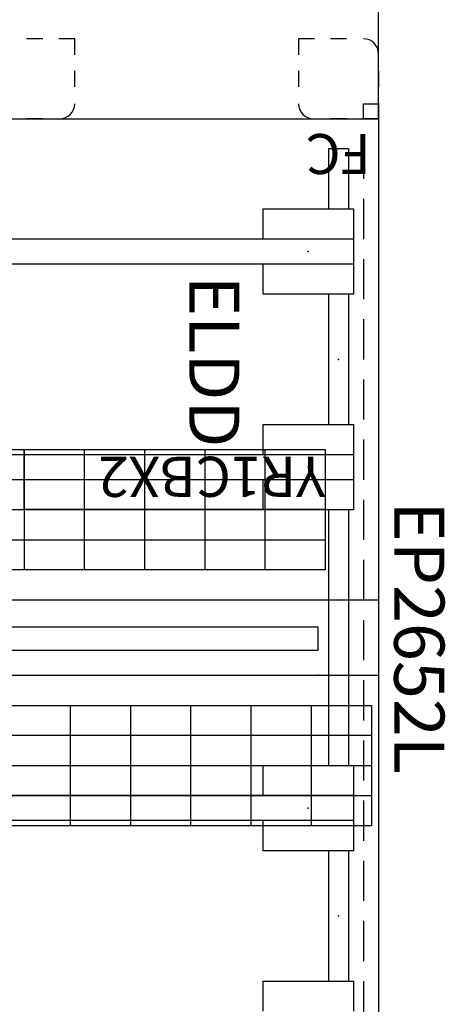
# Model space of a CAD drawing. Units: inches. Extents: x -3 to 219, y -3 to 157.
# Drawn here: x 198 to 219, y 56 to 105 of the extents above; entities that cross this region are included whole.
import ezdxf
from ezdxf.enums import TextEntityAlignment as Align

# ---------------------------------------------------------------- set-up
doc = ezdxf.new("R2010")
doc.units = ezdxf.units.IN
doc.header["$MEASUREMENT"] = 0
for name, color, linetype in [('A-FURN', 7, 'Continuous'), ('AFUFU-2D-AC', 7, 'Continuous'), ('AFUFU-2D-AC-TX', 7, 'Continuous'), ('AFUFU-2D-EP', 3, 'Continuous'), ('AFUFU-2D-EP-TX', 3, 'Continuous'), ('AFUFU-2D-LG', 3, 'Continuous'), ('AFUFU-2D-LG-TX', 3, 'Continuous'), ('AFUFU-2D-RL', 5, 'Continuous'), ('AFUFU-2D-RL-TX', 5, 'Continuous'), ('AFUFU-2D-SC', 1, 'Continuous'), ('AFUFU-2D-SC-TX', 1, 'Continuous'), ('AFUFU-2D-ST', 6, 'Continuous'), ('AFUFU-2D-ST-SP', 7, 'Continuous'), ('AFUFU-2D-ST-SP-TX', 7, 'Continuous'), ('AFUFU-2D-ST-TX', 6, 'Continuous'), ('AFUFU-2D-TP', 1, 'Continuous'), ('AFUFU-2D-TP-TX', 1, 'Continuous')]:
    doc.layers.add(name, color=color, linetype=linetype)
doc.styles.get("Standard").update_dxf_attribs({"font": 'arial.ttf'})

# ---------------------------------------------------------------- blocks, each defined once
blk = doc.blocks.new('P_YT7224L')
at = {"layer": 'AFUFU-2D-TP'}
for p, q in [((0, 0), (72, 0)), ((0, -24), (0, 0)), ((72, 0), (72, -24)), ((72, -24), (0, -24))]:
    blk.add_line(p, q, dxfattribs=at)
for p in [(0, 0), (72, 0), (2, -12), (70, -12), (0, -24)]:
    blk.add_point(p, dxfattribs=at)
at = {"layer": 'AFUFU-2D-TP-TX', "flags": 1}
for tag in ['CAPPN', 'CAPMG', 'CAPMC', 'CAPQT', 'CAPDH', 'CAPGC']:
    blk.add_attdef(tag, (0, 0), '', height=0.001, dxfattribs=at)
at = {"layer": 'AFUFU-2D-TP-TX'}
blk.add_attdef('CAPTG', text='', height=2.5, dxfattribs=at).set_placement((36, -12), align=Align.MIDDLE_CENTER)
blk = doc.blocks.new('P_YBRE72')
at = {"layer": 'AFUFU-2D-RL'}
for p, q in [((-2.25, 0.625), (69.75, 0.625)), ((-2.25, -0.625), (-2.25, 0.625)), ((-2.25, -0.625), (69.75, -0.625))]:
    blk.add_line(p, q, dxfattribs=at)
blk.add_point((0, 0), dxfattribs=at)
at = {"layer": 'AFUFU-2D-RL-TX'}
blk.add_attdef('CAPTG', text='', height=2.5, dxfattribs=at).set_placement((53.75, 0.625), align=Align.BOTTOM_CENTER)
at = {"layer": 'AFUFU-2D-RL-TX', "flags": 1}
for tag in ['CAPPN', 'CAPMG', 'CAPMC', 'CAPQT', 'CAPDH', 'CAPGC']:
    blk.add_attdef(tag, (0, 0), '', height=0.001, dxfattribs=at)
blk = doc.blocks.new('P_YELDD24')
at = {"layer": 'AFUFU-2D-LG'}
for p, q in [((1.25, 19), (1.25, 20.5)), ((5.75, 20.5), (5.75, 19)), ((5.75, 19), (1.25, 19)), ((1.5, 12.5), (1.5, 19)), ((2.5, 12.5), (2.5, 19)), ((1.25, 12.5), (5.75, 12.5)), ((1.25, 11), (1.25, 12.5)), ((5.75, 12.5), (5.75, 11)), ((1.25, 8.25), (1.25, 9.75)), ((5.75, 9.75), (5.75, 8.25)), ((5.75, 8.25), (1.25, 8.25)), ((1.5, -4.5), (1.5, 8.25)), ((2.5, -4.5), (2.5, 8.25)), ((1.25, -4.5), (5.75, -4.5)), ((1.25, -6), (1.25, -4.5)), ((5.75, -4.5), (5.75, -6)), ((1.25, -8.75), (1.25, -7.25)), ((5.75, -7.25), (5.75, -8.75)), ((5.75, -8.75), (1.25, -8.75)), ((1.5, -15.25), (1.5, -8.75)), ((2.5, -15.25), (2.5, -8.75)), ((1.25, -15.25), (5.75, -15.25)), ((1.25, -16.75), (1.25, -15.25)), ((5.75, -15.25), (5.75, -16.75)), ((1.25, -19.5), (1.25, -18)), ((5.75, -18), (5.75, -19.5)), ((5.75, -19.5), (1.25, -19.5)), ((1.5, -22.5), (1.5, -19.5)), ((2.5, -22.5), (2.5, -19.5)), ((1.5, -22.5), (2.5, -22.5))]:
    blk.add_line(p, q, dxfattribs=at)
for p in [(3.5, 10.375), (0, 3.75), (0, 0), (3.5, -6.625), (2, -12), (3.5, -17.375), (0, -24)]:
    blk.add_point(p, dxfattribs=at)
at = {"layer": 'AFUFU-2D-LG-TX', "flags": 1}
for tag in ['CAPPN', 'CAPMG', 'CAPMC', 'CAPQT', 'CAPDH', 'CAPGC']:
    blk.add_attdef(tag, (0, 0), '', height=0.001, dxfattribs=at)
at = {"layer": 'AFUFU-2D-LG-TX'}
blk.add_attdef('CAPTG', text='', height=2.5, rotation=90, dxfattribs=at).set_placement((10.211, -11.889), align=Align.BOTTOM_CENTER)
blk = doc.blocks.new('P_WPTY4820L')
at = {"layer": 'AFUFU-2D-TP'}
for p, q in [((48, 0), (0, 0)), ((0, 0), (0, -20)), ((48, -20), (48, 0)), ((0, -20), (48, -20))]:
    blk.add_line(p, q, dxfattribs=at)
for p in [(0, 0), (48, 0), (0, -20), (48, -20)]:
    blk.add_point(p, dxfattribs=at)
at = {"layer": 'AFUFU-2D-TP-TX', "flags": 1}
for tag in ['CAPPN', 'CAPMG', 'CAPMC', 'CAPQT', 'CAPDH', 'CAPGC']:
    blk.add_attdef(tag, (0, 0), '', height=0.001, dxfattribs=at)
at = {"layer": 'AFUFU-2D-TP-TX'}
blk.add_attdef('CAPTG', text='', height=2.5, dxfattribs=at).set_placement((24, -6.5), align=Align.MIDDLE)
blk = doc.blocks.new('P_WAFC04P')
at = {"layer": 'AFUFU-2D-ST-SP'}
for p, q in [((0, 0), (0.798, 0)), ((0.75, 0), (0.75, -0.75)), ((1.596, 0), (2.394, 0)), ((0, -0.798), (0, 0)), ((0.75, -0.75), (0, -0.75)), ((0, -2.394), (0, -1.596)), ((3.99, -2.394), (3.99, -1.596)), ((3.99, -3.99), (3.99, -3.192)), ((1.596, -3.99), (2.394, -3.99)), ((3.192, -3.99), (3.99, -3.99))]:
    blk.add_line(p, q, dxfattribs=at)
for centre, start, end in [((3.24, -0.75), 0, 90), ((0.75, -3.24), 180, 270)]:
    blk.add_arc(centre, 0.75, start, end, dxfattribs=at)
blk.add_point((0, 0), dxfattribs=at)
at = {"layer": 'AFUFU-2D-ST-SP-TX'}
blk.add_attdef('CAPTG', text='', height=2, dxfattribs=at).set_placement((2, 1.5), align=Align.MIDDLE)
at = {"layer": 'AFUFU-2D-ST-SP-TX', "flags": 1}
for tag in ['CAPPN', 'CAPMG', 'CAPMC', 'CAPQT', 'CAPDH', 'CAPGC']:
    blk.add_attdef(tag, (0, 0), '', height=0.001, dxfattribs=at)
blk = doc.blocks.new('P_YR1CB6906B')
at = {"layer": 'AFUFU-2D-AC'}
for p, q in [((0, -3), (0, 3)), ((0, 3), (69, 3)), ((3, -3), (3, 3)), ((6, -3), (6, 3)), ((9, -3), (9, 3)), ((12, -3), (12, 3)), ((15, -3), (15, 3)), ((54, -3), (54, 3)), ((57, -3), (57, 3)), ((60, -3), (60, 3)), ((63, -3), (63, 3)), ((66, -3), (66, 3)), ((69, 3), (69, -3)), ((69, 1.5), (0, 1.5)), ((28.034, 0), (0, 0)), ((69, 0), (41.167, 0)), ((28.034, -1.5), (0, -1.5)), ((69, -1.5), (41.167, -1.5)), ((69, -3), (0, -3))]:
    blk.add_line(p, q, dxfattribs=at)
for p in [(0, 0), (69, 0)]:
    blk.add_point(p, dxfattribs=at)
at = {"layer": 'AFUFU-2D-AC-TX', "flags": 1}
for tag in ['CAPPN', 'CAPMG', 'CAPMC', 'CAPQT', 'CAPDH', 'CAPGC']:
    blk.add_attdef(tag, (0, 0), '', height=0.001, dxfattribs=at)
at = {"layer": 'AFUFU-2D-AC-TX'}
blk.add_attdef('CAPTG', text='', height=2.5, dxfattribs=at).set_placement((34.5, -3), align=Align.BOTTOM_CENTER)
blk = doc.blocks.new('P_YR1CBX2')
at = {"layer": 'AFUFU-2D-AC'}
for p, q in [((0, 0), (15, 0)), ((0, -3), (0, 0)), ((15, 0), (15, -3)), ((15, -3), (0, -3))]:
    blk.add_line(p, q, dxfattribs=at)
blk.add_point((0, 0), dxfattribs=at)
at = {"layer": 'AFUFU-2D-AC-TX', "flags": 1}
for tag in ['CAPPN', 'CAPMG', 'CAPMC', 'CAPQT', 'CAPDH', 'CAPGC']:
    blk.add_attdef(tag, (0, 0), '', height=0.001, dxfattribs=at)
at = {"layer": 'AFUFU-2D-AC-TX'}
blk.add_attdef('CAPTG', (0, -2.637), '', height=2, dxfattribs=at)
blk = doc.blocks.new('P_YPSB2066FRR')
at = {"layer": 'AFUFU-2D-SC'}
for p, q in [((66, 2.40625), (0, 2.40625)), ((66, 1.25), (66, 2.40625)), ((0, 1.25), (66, 1.25))]:
    blk.add_line(p, q, dxfattribs=at)
blk.add_point((66, 0), dxfattribs=at)
at = {"layer": 'AFUFU-2D-SC-TX'}
blk.add_attdef('CAPTG', text='', height=2.5, dxfattribs=at).set_placement((33, 2.40625), align=Align.BOTTOM_CENTER)
at = {"layer": 'AFUFU-2D-SC-TX', "flags": 1}
for tag in ['CAPPN', 'CAPMG', 'CAPMC', 'CAPQT', 'CAPDH', 'CAPGC']:
    blk.add_attdef(tag, (0, 0), '', height=0.001, dxfattribs=at)
blk = doc.blocks.new('P_YEP2652L')
at = {"layer": 'AFUFU-2D-EP'}
for p, q in [((0, 0), (0, 51.75)), ((0.75, 43), (0.75, 45)), ((0.75, 40), (0.75, 42)), ((0.75, 37), (0.75, 39)), ((0.75, 34), (0.75, 36)), ((0.75, 31), (0.75, 33)), ((0.75, 28), (0.75, 30)), ((0.75, 25), (0.75, 27)), ((0.75, 22), (0.75, 24)), ((0.75, 19), (0.75, 21)), ((0.75, 16), (0.75, 18)), ((0.75, 13), (0.75, 15)), ((0.75, 10), (0.75, 12)), ((0.75, 7), (0.75, 9)), ((0.75, 4), (0.75, 6)), ((0.75, 1), (0.75, 3)), ((0.75, 0), (0, 0))]:
    blk.add_line(p, q, dxfattribs=at)
blk.add_point((0, 0), dxfattribs=at)
at = {"layer": 'AFUFU-2D-EP-TX'}
blk.add_attdef('CAPTG', text='', height=2.5, rotation=90, dxfattribs=at).set_placement((0, 25.875), align=Align.BOTTOM_CENTER)
at = {"layer": 'AFUFU-2D-EP-TX', "flags": 1}
for tag in ['CAPPN', 'CAPMG', 'CAPMC', 'CAPQT', 'CAPDH', 'CAPGC']:
    blk.add_attdef(tag, (0, 0), '', height=0.001, dxfattribs=at)
blk = doc.blocks.new('P_WPF2818OFLL')
at = {"layer": 'AFUFU-2D-ST'}
for p, q in [((18, 0), (0, 0)), ((0, 0), (0, -19.125)), ((18, -19.125), (18, 0)), ((0, -19.125), (18, -19.125)), ((0, -19.25), (18, -19.25)), ((0, -20), (0, -19.25)), ((18, -20), (18, -19.25)), ((0, -20), (18, -20)), ((8.5, -21.125), (9.5, -21.125)), ((9, -22.125), (8.5, -21.125)), ((9.5, -21.125), (9, -22.125))]:
    blk.add_line(p, q, dxfattribs=at)
for p in [(0, 0), (18, 0), (0, -19.125), (18, -19.125), (0, -20), (18, -20)]:
    blk.add_point(p, dxfattribs=at)
at = {"layer": 'AFUFU-2D-ST-TX', "flags": 1}
for tag in ['CAPPN', 'CAPMG', 'CAPMC', 'CAPQT', 'CAPDH', 'CAPGC']:
    blk.add_attdef(tag, (0, 0), '', height=0.001, dxfattribs=at)
at = {"layer": 'AFUFU-2D-ST-TX'}
blk.add_attdef('CAPTG', text='', height=2.5, dxfattribs=at).set_placement((9, -10), align=Align.MIDDLE)

msp = doc.modelspace()

# ---------------------------------------------------------------- block references
at = {"layer": 'A-FURN'}
for name, p, rotation, values in [('P_WPTY4820L', (216, 147.75), 270, {'CAPTG': 'T48'}), ('P_WPF2818OFLL', (216, 117.75), 270, {'CAPTG': 'F18F'}), ('P_WAFC04P', (196.875, 99.75), 89.99999999999999, {'CAPTG': 'FC'}), ('P_WAFC04P', (216, 99.75), 180, {'CAPTG': 'FC'}), ('P_YELDD24', (216, 75.75), 180, {'CAPTG': 'ELDD'}), ('P_YEP2652L', (216, 99.75), 180, {'CAPTG': 'EP2652L'}), ('P_YR1CBX2', (213.343, 80.259), 180, {'CAPTG': 'YR1CBX2'})]:
    msp.add_blockref(name, p, dxfattribs=dict(at, rotation=rotation)).add_auto_attribs(values)
at = {"layer": 'A-FURN', "rotation": 180}
for name, p in [('P_YT7224L', (216, 75.75)), ('P_YBRE72', (212.5, 93.125)), ('P_YBRE72', (212.5, 82.375)), ('P_YR1CB6906B', (213.343, 80.259)), ('P_YBRE72', (212.5, 65.375))]:
    msp.add_blockref(name, p, dxfattribs=at)
at = {"layer": 'A-FURN'}
for name, p in [('P_YPSB2066FRR', (147, 72)), ('P_YT7224L', (144, 72)), ('P_YR1CB6906B', (146.657, 67.491))]:
    msp.add_blockref(name, p, dxfattribs=at)

doc.saveas('drawing.dxf')
